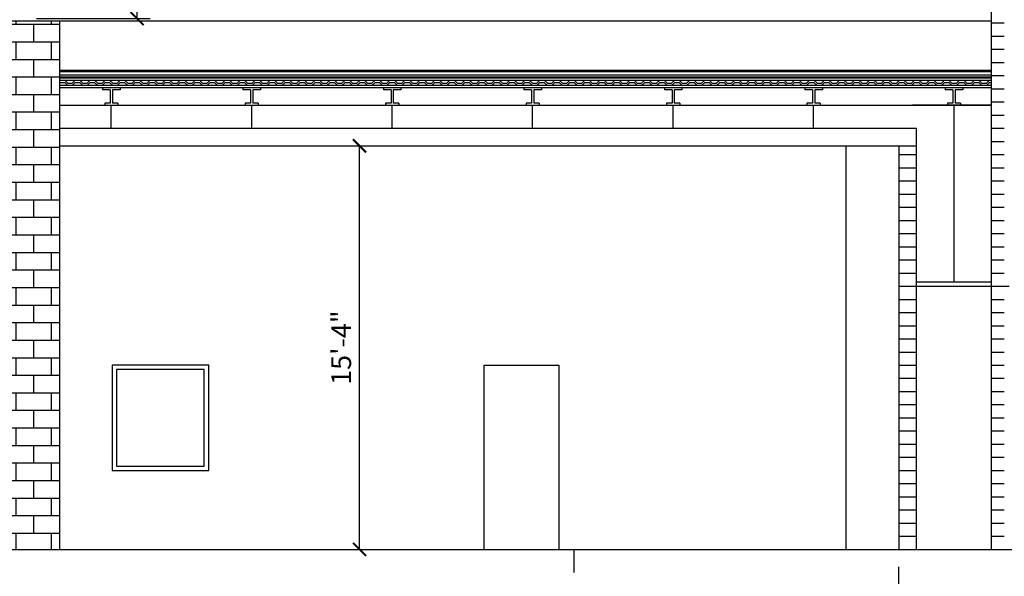
# Model space of a CAD drawing. Units: inches. Extents: x -7801 to 15127, y -13757 to 2262.
# Drawn here: x -3775 to -3326, y -2054 to -1801 of the extents above; entities that cross this region are included whole.
import ezdxf

# ---------------------------------------------------------------- set-up
doc = ezdxf.new("R2010")
doc.units = ezdxf.units.IN
doc.header["$LTSCALE"] = 0.5
doc.header["$MEASUREMENT"] = 0
doc.linetypes.add('HIDDEN', pattern=[0.375, 0.25, -0.125])
doc.layers.get('Defpoints').update_dxf_attribs({"color": 140})
doc.layers.add('i-joist', color=7, linetype='Continuous')
doc.styles.add('Arch-Dim', font='romans.shx', dxfattribs={"width": 0.75})
doc.dimstyles.new('Annotative', dxfattribs={"dimscale": 96, "dimtxt": 0.09375, "dimasz": 0.0625, "dimexe": 0.0625, "dimexo": 0.0625, "dimgap": 0.03125, "dimtad": 1, "dimdec": 4, "dimzin": 3, "dimdsep": 46, "dimlunit": 4, "dimtxsty": 'Arch-Dim', "dimblk": 'ARCHTICK', "dimcen": 0.09375, "dimazin": 2, "dimtfac": 0.75, "dimtdec": 4, "dimtix": 1, "dimtmove": 2, "dimatfit": 3, "dimfxl": 1, "dimtolj": 1, "dimtzin": 0, "dimarcsym": 0})

# ---------------------------------------------------------------- blocks, each defined once
blk = doc.blocks.new('_ArchTick')
at = {"color": 0, "linetype": 'ByBlock', "const_width": 0.15}
blk.add_lwpolyline([(-0.5, -0.5), (0.5, 0.5)], dxfattribs=at)
blk = doc.blocks.new('*D32')
at = {"color": 0, "lineweight": -2, "transparency": 16777216}
for p, q in [((-3767.01, -1680.04), (-3715.13, -1680.04)), ((-3721.13, -1800.04), (-3721.13, -1680.04)), ((-3767.01, -1800.04), (-3715.13, -1800.04))]:
    blk.add_line(p, q, dxfattribs=at)
at = {"layer": 'Defpoints', "color": 0, "transparency": 16777216}
for p in [(-3773.01, -1680.04), (-3721.13, -1680.04), (-3773.01, -1800.04)]:
    blk.add_point(p, dxfattribs=at)
at = {"color": 0, "lineweight": -2, "transparency": 16777216, "xscale": 6, "yscale": 6, "zscale": 6}
for p, rotation in [((-3721.13, -1680.04), 90), ((-3721.13, -1800.04), 270)]:
    blk.add_blockref('_ArchTick', p, dxfattribs=dict(at, rotation=rotation))
at = {"color": 0, "transparency": 16777216, "insert": (-3729.49, -1740.04), "char_height": 9, "attachment_point": 5, "rotation": 90, "style": 'Arch-Dim'}
blk.add_mtext('\\A1;10\'-0"', dxfattribs=at)
blk = doc.blocks.new('*D33')
at = {"color": 0, "lineweight": -2, "transparency": 16777216}
for p, q in [((-3750.51, -1858.04), (-3613.79, -1858.04)), ((-3619.79, -2042.04), (-3619.79, -1858.04)), ((-3750.51, -2042.04), (-3613.79, -2042.04))]:
    blk.add_line(p, q, dxfattribs=at)
at = {"layer": 'Defpoints', "color": 0, "transparency": 16777216}
for p in [(-3756.51, -1858.04), (-3619.79, -1858.04), (-3756.51, -2042.04)]:
    blk.add_point(p, dxfattribs=at)
at = {"color": 0, "lineweight": -2, "transparency": 16777216, "xscale": 6, "yscale": 6, "zscale": 6}
for p, rotation in [((-3619.79, -1858.04), 90), ((-3619.79, -2042.04), 270)]:
    blk.add_blockref('_ArchTick', p, dxfattribs=dict(at, rotation=rotation))
at = {"color": 0, "transparency": 16777216, "insert": (-3628.15, -1950.04), "char_height": 9, "attachment_point": 5, "rotation": 90, "style": 'Arch-Dim'}
blk.add_mtext('\\A1;15\'-4"', dxfattribs=at)

msp = doc.modelspace()

# ---------------------------------------------------------------- hatches: boundary and pattern name
h = msp.add_hatch()
h.set_pattern_fill('AR-B816', color=256)
h.set_pattern_definition([(0, (-13184.213, -7146.629), (0, 8), []), (90, (-13184.213, -7146.629), (-8, 8), [8, -8])])
h.paths.add_polyline_path([(-3756.50977, -1801.04033), (-3780.50977, -1801.04033), (-3780.50977, -2042.04033), (-3756.50977, -2042.04033)])
h.paths.add_polyline_path([(-4132.50977, -1801.04033), (-4156.50977, -1801.04033), (-4156.50977, -2042.04033), (-4132.50977, -2042.04033)])

# ---------------------------------------------------------------- linework, layer by layer
for p, q in [((-3331.77839, -2042.04033), (-3331.77839, -1680.04033)), ((-4524.50977, -1801.04033), (-3331.77839, -1801.04033)), ((-3756.50977, -1801.04033), (-3756.50977, -2042.04033)), ((-3331.77839, -1802.04033), (-3325.98797, -1802.04033)), ((-3331.77839, -1808.04033), (-3325.98797, -1808.04033)), ((-3331.77839, -1814.04033), (-3325.98797, -1814.04033)), ((-3331.77839, -1820.04033), (-3325.98797, -1820.04033)), ((-3756.50977, -1823.62612), (-3331.77839, -1823.62612)), ((-3756.50977, -1824.12612), (-3331.77839, -1824.12612)), ((-3756.50977, -1825.62612), (-3331.77839, -1825.62612)), ((-3756.50977, -1826.62612), (-3331.77839, -1826.62612)), ((-3756.50977, -1827.12612), (-3331.77839, -1827.12612)), ((-3756.12456, -1829.12612), (-3754.12456, -1829.12612)), ((-3754.12456, -1828.12612), (-3752.71035, -1829.54033)), ((-3754.12456, -1829.12612), (-3752.71035, -1830.54033)), ((-3752.71035, -1829.54033), (-3750.71035, -1829.54033)), ((-3750.71035, -1829.54033), (-3749.29613, -1828.12612)), ((-3750.71035, -1830.54033), (-3749.29613, -1829.12612)), ((-3749.29613, -1829.12612), (-3747.29613, -1829.12612)), ((-3747.29613, -1828.12612), (-3745.88192, -1829.54033)), ((-3747.29613, -1829.12612), (-3745.88192, -1830.54033)), ((-3745.88192, -1829.54033), (-3743.88192, -1829.54033)), ((-3743.88192, -1829.54033), (-3742.4677, -1828.12612)), ((-3743.88192, -1830.54033), (-3742.4677, -1829.12612)), ((-3742.4677, -1829.12612), (-3740.4677, -1829.12612)), ((-3740.4677, -1828.12612), (-3739.05349, -1829.54033)), ((-3740.4677, -1829.12612), (-3739.05349, -1830.54033)), ((-3739.05349, -1829.54033), (-3737.05349, -1829.54033)), ((-3737.05349, -1829.54033), (-3735.63928, -1828.12612)), ((-3737.05349, -1830.54033), (-3735.63928, -1829.12612)), ((-3735.63928, -1829.12612), (-3733.63928, -1829.12612)), ((-3733.63928, -1828.12612), (-3732.22506, -1829.54033)), ((-3733.63928, -1829.12612), (-3732.22506, -1830.54033)), ((-3732.22506, -1829.54033), (-3730.22506, -1829.54033)), ((-3730.22506, -1829.54033), (-3728.81085, -1828.12612)), ((-3730.22506, -1830.54033), (-3728.81085, -1829.12612)), ((-3728.81085, -1829.12612), (-3726.81085, -1829.12612)), ((-3728.81085, -1829.12612), (-3726.81085, -1829.12612)), ((-3726.81085, -1828.12612), (-3725.39664, -1829.54033)), ((-3726.81085, -1828.12612), (-3725.39664, -1829.54033)), ((-3726.81085, -1829.12612), (-3725.39664, -1830.54033)), ((-3726.81085, -1829.12612), (-3725.39664, -1830.54033)), ((-3725.39664, -1829.54033), (-3723.39664, -1829.54033)), ((-3725.39664, -1829.54033), (-3723.39664, -1829.54033)), ((-3723.39664, -1829.54033), (-3721.98242, -1828.12612)), ((-3723.39664, -1829.54033), (-3721.98242, -1828.12612)), ((-3723.39664, -1830.54033), (-3721.98242, -1829.12612)), ((-3723.39664, -1830.54033), (-3721.98242, -1829.12612)), ((-3721.98242, -1829.12612), (-3719.98242, -1829.12612)), ((-3721.98242, -1829.12612), (-3719.98242, -1829.12612)), ((-3719.98242, -1828.12612), (-3718.56821, -1829.54033)), ((-3719.98242, -1828.12612), (-3718.56821, -1829.54033)), ((-3719.98242, -1829.12612), (-3718.56821, -1830.54033)), ((-3719.98242, -1829.12612), (-3718.56821, -1830.54033)), ((-3718.56821, -1829.54033), (-3716.56821, -1829.54033)), ((-3718.56821, -1829.54033), (-3716.56821, -1829.54033)), ((-3716.56821, -1829.54033), (-3715.154, -1828.12612)), ((-3716.56821, -1829.54033), (-3715.154, -1828.12612)), ((-3716.56821, -1830.54033), (-3715.154, -1829.12612)), ((-3716.56821, -1830.54033), (-3715.154, -1829.12612)), ((-3715.154, -1829.12612), (-3713.154, -1829.12612)), ((-3715.154, -1829.12612), (-3713.154, -1829.12612)), ((-3713.154, -1828.12612), (-3711.73978, -1829.54033)), ((-3713.154, -1829.12612), (-3711.73978, -1830.54033)), ((-3711.73978, -1829.54033), (-3709.73978, -1829.54033)), ((-3709.73978, -1829.54033), (-3708.32557, -1828.12612)), ((-3709.73978, -1830.54033), (-3708.32557, -1829.12612)), ((-3708.32557, -1829.12612), (-3706.32557, -1829.12612)), ((-3706.32557, -1828.12612), (-3704.91136, -1829.54033)), ((-3706.32557, -1829.12612), (-3704.91136, -1830.54033)), ((-3704.91136, -1829.54033), (-3702.91136, -1829.54033)), ((-3702.91136, -1829.54033), (-3701.49714, -1828.12612)), ((-3702.91136, -1830.54033), (-3701.49714, -1829.12612)), ((-3701.49714, -1829.12612), (-3699.49714, -1829.12612)), ((-3701.49714, -1829.12612), (-3699.49714, -1829.12612)), ((-3699.49714, -1828.12612), (-3698.08293, -1829.54033)), ((-3699.49714, -1828.12612), (-3698.08293, -1829.54033)), ((-3699.49714, -1829.12612), (-3698.08293, -1830.54033)), ((-3699.49714, -1829.12612), (-3698.08293, -1830.54033)), ((-3698.08293, -1829.54033), (-3696.08293, -1829.54033)), ((-3696.08293, -1829.54033), (-3694.66871, -1828.12612)), ((-3696.08293, -1829.54033), (-3694.66871, -1828.12612)), ((-3696.08293, -1830.54033), (-3694.66871, -1829.12612)), ((-3696.08293, -1830.54033), (-3694.66871, -1829.12612)), ((-3694.66871, -1829.12612), (-3692.66871, -1829.12612)), ((-3694.66871, -1829.12612), (-3692.66871, -1829.12612)), ((-3694.66871, -1829.12612), (-3692.66871, -1829.12612)), ((-3692.66871, -1828.12612), (-3691.2545, -1829.54033)), ((-3692.66871, -1828.12612), (-3691.2545, -1829.54033)), ((-3692.66871, -1828.12612), (-3691.2545, -1829.54033)), ((-3692.66871, -1829.12612), (-3691.2545, -1830.54033)), ((-3692.66871, -1829.12612), (-3691.2545, -1830.54033)), ((-3692.66871, -1829.12612), (-3691.2545, -1830.54033)), ((-3691.2545, -1829.54033), (-3689.2545, -1829.54033)), ((-3689.2545, -1829.54033), (-3687.84029, -1828.12612)), ((-3689.2545, -1829.54033), (-3687.84029, -1828.12612)), ((-3689.2545, -1830.54033), (-3687.84029, -1829.12612)), ((-3689.2545, -1830.54033), (-3687.84029, -1829.12612)), ((-3687.84029, -1829.12612), (-3685.84029, -1829.12612)), ((-3687.84029, -1829.12612), (-3685.84029, -1829.12612)), ((-3685.84029, -1828.12612), (-3684.42607, -1829.54033)), ((-3685.84029, -1829.12612), (-3684.42607, -1830.54033)), ((-3684.42607, -1829.54033), (-3682.42607, -1829.54033)), ((-3682.42607, -1829.54033), (-3681.01186, -1828.12612)), ((-3682.42607, -1830.54033), (-3681.01186, -1829.12612)), ((-3681.01186, -1829.12612), (-3679.01186, -1829.12612)), ((-3679.01186, -1828.12612), (-3677.59765, -1829.54033)), ((-3679.01186, -1829.12612), (-3677.59765, -1830.54033)), ((-3677.59765, -1829.54033), (-3675.59765, -1829.54033)), ((-3675.59765, -1829.54033), (-3674.18343, -1828.12612)), ((-3675.59765, -1830.54033), (-3674.18343, -1829.12612)), ((-3674.18343, -1829.12612), (-3672.18343, -1829.12612)), ((-3672.18343, -1828.12612), (-3670.76922, -1829.54033)), ((-3672.18343, -1829.12612), (-3670.76922, -1830.54033)), ((-3670.76922, -1829.54033), (-3668.76922, -1829.54033)), ((-3668.76922, -1829.54033), (-3667.35501, -1828.12612)), ((-3668.76922, -1830.54033), (-3667.35501, -1829.12612)), ((-3667.35501, -1829.12612), (-3665.35501, -1829.12612)), ((-3665.35501, -1828.12612), (-3663.94079, -1829.54033)), ((-3665.35501, -1829.12612), (-3663.94079, -1830.54033)), ((-3663.94079, -1829.54033), (-3661.94079, -1829.54033)), ((-3661.94079, -1829.54033), (-3660.52658, -1828.12612)), ((-3661.94079, -1830.54033), (-3660.52658, -1829.12612)), ((-3660.52658, -1829.12612), (-3658.52658, -1829.12612)), ((-3658.52658, -1828.12612), (-3657.11237, -1829.54033)), ((-3658.52658, -1829.12612), (-3657.11237, -1830.54033)), ((-3657.11237, -1829.54033), (-3655.11237, -1829.54033)), ((-3655.11237, -1829.54033), (-3653.69815, -1828.12612)), ((-3655.11237, -1830.54033), (-3653.69815, -1829.12612)), ((-3653.69815, -1829.12612), (-3651.69815, -1829.12612)), ((-3651.69815, -1828.12612), (-3650.28394, -1829.54033)), ((-3651.69815, -1829.12612), (-3650.28394, -1830.54033)), ((-3650.28394, -1829.54033), (-3648.28394, -1829.54033)), ((-3648.28394, -1829.54033), (-3646.86973, -1828.12612)), ((-3648.28394, -1830.54033), (-3646.86973, -1829.12612)), ((-3646.86973, -1829.12612), (-3644.86973, -1829.12612)), ((-3644.86973, -1828.12612), (-3643.45551, -1829.54033)), ((-3644.86973, -1829.12612), (-3643.45551, -1830.54033)), ((-3643.45551, -1829.54033), (-3641.45551, -1829.54033)), ((-3643.45551, -1829.54033), (-3641.45551, -1829.54033)), ((-3641.45551, -1829.54033), (-3640.0413, -1828.12612)), ((-3641.45551, -1829.54033), (-3640.0413, -1828.12612)), ((-3641.45551, -1830.54033), (-3640.0413, -1829.12612)), ((-3641.45551, -1830.54033), (-3640.0413, -1829.12612)), ((-3640.0413, -1829.12612), (-3638.0413, -1829.12612)), ((-3638.0413, -1828.12612), (-3636.62708, -1829.54033)), ((-3638.0413, -1829.12612), (-3636.62708, -1830.54033)), ((-3636.62708, -1829.54033), (-3634.62708, -1829.54033)), ((-3634.62708, -1829.54033), (-3633.21287, -1828.12612)), ((-3634.62708, -1830.54033), (-3633.21287, -1829.12612)), ((-3633.21287, -1829.12612), (-3631.21287, -1829.12612)), ((-3631.21287, -1828.12612), (-3629.79866, -1829.54033)), ((-3631.21287, -1829.12612), (-3629.79866, -1830.54033)), ((-3629.79866, -1829.54033), (-3627.79866, -1829.54033)), ((-3627.79866, -1829.54033), (-3626.38444, -1828.12612)), ((-3627.79866, -1830.54033), (-3626.38444, -1829.12612)), ((-3626.38444, -1829.12612), (-3624.38444, -1829.12612)), ((-3624.38444, -1828.12612), (-3622.97023, -1829.54033)), ((-3624.38444, -1829.12612), (-3622.97023, -1830.54033)), ((-3622.97023, -1829.54033), (-3620.97023, -1829.54033)), ((-3620.97023, -1829.54033), (-3619.55602, -1828.12612)), ((-3620.97023, -1830.54033), (-3619.55602, -1829.12612)), ((-3619.55602, -1829.12612), (-3617.55602, -1829.12612)), ((-3617.55602, -1828.12612), (-3616.1418, -1829.54033)), ((-3617.55602, -1829.12612), (-3616.1418, -1830.54033)), ((-3616.1418, -1829.54033), (-3614.1418, -1829.54033)), ((-3614.1418, -1829.54033), (-3612.72759, -1828.12612)), ((-3614.1418, -1830.54033), (-3612.72759, -1829.12612)), ((-3612.72759, -1829.12612), (-3610.72759, -1829.12612)), ((-3610.72759, -1828.12612), (-3609.31338, -1829.54033)), ((-3610.72759, -1829.12612), (-3609.31338, -1830.54033)), ((-3609.31338, -1829.54033), (-3607.31338, -1829.54033)), ((-3607.31338, -1829.54033), (-3605.89916, -1828.12612)), ((-3607.31338, -1830.54033), (-3605.89916, -1829.12612)), ((-3605.89916, -1829.12612), (-3603.89916, -1829.12612)), ((-3603.89916, -1828.12612), (-3602.48495, -1829.54033)), ((-3603.89916, -1829.12612), (-3602.48495, -1830.54033)), ((-3602.48495, -1829.54033), (-3600.48495, -1829.54033)), ((-3600.48495, -1829.54033), (-3599.07074, -1828.12612)), ((-3600.48495, -1830.54033), (-3599.07074, -1829.12612)), ((-3599.07074, -1829.12612), (-3597.07074, -1829.12612)), ((-3597.07074, -1828.12612), (-3595.65652, -1829.54033)), ((-3597.07074, -1829.12612), (-3595.65652, -1830.54033)), ((-3595.65652, -1829.54033), (-3593.65652, -1829.54033)), ((-3593.65652, -1829.54033), (-3592.24231, -1828.12612)), ((-3593.65652, -1830.54033), (-3592.24231, -1829.12612)), ((-3592.24231, -1829.12612), (-3590.24231, -1829.12612)), ((-3590.24231, -1828.12612), (-3588.82809, -1829.54033)), ((-3590.24231, -1829.12612), (-3588.82809, -1830.54033)), ((-3588.82809, -1829.54033), (-3586.82809, -1829.54033)), ((-3586.82809, -1829.54033), (-3585.41388, -1828.12612)), ((-3586.82809, -1830.54033), (-3585.41388, -1829.12612)), ((-3585.41388, -1829.12612), (-3583.41388, -1829.12612)), ((-3583.41388, -1828.12612), (-3581.99967, -1829.54033)), ((-3583.41388, -1829.12612), (-3581.99967, -1830.54033)), ((-3581.99967, -1829.54033), (-3579.99967, -1829.54033)), ((-3579.99967, -1829.54033), (-3578.58545, -1828.12612)), ((-3579.99967, -1830.54033), (-3578.58545, -1829.12612)), ((-3578.58545, -1829.12612), (-3576.58545, -1829.12612)), ((-3576.58545, -1828.12612), (-3575.17124, -1829.54033)), ((-3576.58545, -1829.12612), (-3575.17124, -1830.54033)), ((-3575.17124, -1829.54033), (-3573.17124, -1829.54033)), ((-3575.17124, -1829.54033), (-3573.17124, -1829.54033)), ((-3573.17124, -1829.54033), (-3571.75703, -1828.12612)), ((-3573.17124, -1829.54033), (-3571.75703, -1828.12612)), ((-3573.17124, -1830.54033), (-3571.75703, -1829.12612)), ((-3573.17124, -1830.54033), (-3571.75703, -1829.12612)), ((-3571.75703, -1829.12612), (-3569.75703, -1829.12612)), ((-3569.75703, -1828.12612), (-3568.34281, -1829.54033)), ((-3569.75703, -1829.12612), (-3568.34281, -1830.54033)), ((-3568.34281, -1829.54033), (-3566.34281, -1829.54033)), ((-3566.34281, -1829.54033), (-3564.9286, -1828.12612)), ((-3566.34281, -1830.54033), (-3564.9286, -1829.12612)), ((-3564.9286, -1829.12612), (-3562.9286, -1829.12612)), ((-3562.9286, -1828.12612), (-3561.51439, -1829.54033)), ((-3562.9286, -1829.12612), (-3561.51439, -1830.54033)), ((-3561.51439, -1829.54033), (-3559.51439, -1829.54033)), ((-3559.51439, -1829.54033), (-3558.10017, -1828.12612)), ((-3559.51439, -1830.54033), (-3558.10017, -1829.12612)), ((-3558.10017, -1829.12612), (-3556.10017, -1829.12612)), ((-3556.10017, -1828.12612), (-3554.68596, -1829.54033)), ((-3556.10017, -1829.12612), (-3554.68596, -1830.54033)), ((-3554.68596, -1829.54033), (-3552.68596, -1829.54033)), ((-3552.68596, -1829.54033), (-3551.27175, -1828.12612)), ((-3552.68596, -1830.54033), (-3551.27175, -1829.12612)), ((-3551.27175, -1829.12612), (-3549.27175, -1829.12612)), ((-3549.27175, -1828.12612), (-3547.85753, -1829.54033)), ((-3549.27175, -1829.12612), (-3547.85753, -1830.54033)), ((-3547.85753, -1829.54033), (-3545.85753, -1829.54033)), ((-3545.85753, -1829.54033), (-3544.44332, -1828.12612)), ((-3545.85753, -1830.54033), (-3544.44332, -1829.12612)), ((-3544.44332, -1829.12612), (-3542.44332, -1829.12612)), ((-3542.44332, -1828.12612), (-3541.0291, -1829.54033)), ((-3542.44332, -1829.12612), (-3541.0291, -1830.54033)), ((-3541.0291, -1829.54033), (-3539.0291, -1829.54033)), ((-3539.0291, -1829.54033), (-3537.61489, -1828.12612)), ((-3539.0291, -1830.54033), (-3537.61489, -1829.12612)), ((-3537.61489, -1829.12612), (-3535.61489, -1829.12612)), ((-3535.61489, -1828.12612), (-3534.20068, -1829.54033)), ((-3535.61489, -1829.12612), (-3534.20068, -1830.54033)), ((-3534.20068, -1829.54033), (-3532.20068, -1829.54033)), ((-3532.20068, -1829.54033), (-3530.78646, -1828.12612)), ((-3532.20068, -1830.54033), (-3530.78646, -1829.12612)), ((-3530.78646, -1829.12612), (-3528.78646, -1829.12612)), ((-3528.78646, -1828.12612), (-3527.37225, -1829.54033)), ((-3528.78646, -1829.12612), (-3527.37225, -1830.54033)), ((-3527.37225, -1829.54033), (-3525.37225, -1829.54033)), ((-3525.37225, -1829.54033), (-3523.95804, -1828.12612)), ((-3525.37225, -1830.54033), (-3523.95804, -1829.12612)), ((-3523.95804, -1829.12612), (-3521.95804, -1829.12612)), ((-3521.95804, -1828.12612), (-3520.54382, -1829.54033)), ((-3521.95804, -1829.12612), (-3520.54382, -1830.54033)), ((-3520.54382, -1829.54033), (-3518.54382, -1829.54033)), ((-3518.54382, -1829.54033), (-3517.12961, -1828.12612)), ((-3518.54382, -1830.54033), (-3517.12961, -1829.12612)), ((-3517.12961, -1829.12612), (-3515.12961, -1829.12612)), ((-3515.12961, -1828.12612), (-3513.7154, -1829.54033)), ((-3515.12961, -1829.12612), (-3513.7154, -1830.54033)), ((-3513.7154, -1829.54033), (-3511.7154, -1829.54033)), ((-3511.7154, -1829.54033), (-3510.30118, -1828.12612)), ((-3511.7154, -1830.54033), (-3510.30118, -1829.12612)), ((-3510.30118, -1829.12612), (-3508.30118, -1829.12612)), ((-3508.30118, -1828.12612), (-3506.88697, -1829.54033)), ((-3508.30118, -1829.12612), (-3506.88697, -1830.54033)), ((-3506.88697, -1829.54033), (-3504.88697, -1829.54033)), ((-3506.88697, -1829.54033), (-3504.88697, -1829.54033)), ((-3504.88697, -1829.54033), (-3503.47276, -1828.12612)), ((-3504.88697, -1829.54033), (-3503.47276, -1828.12612)), ((-3504.88697, -1830.54033), (-3503.47276, -1829.12612)), ((-3504.88697, -1830.54033), (-3503.47276, -1829.12612)), ((-3503.47276, -1829.12612), (-3501.47276, -1829.12612)), ((-3501.47276, -1828.12612), (-3500.05854, -1829.54033)), ((-3501.47276, -1829.12612), (-3500.05854, -1830.54033)), ((-3500.05854, -1829.54033), (-3498.05854, -1829.54033)), ((-3498.05854, -1829.54033), (-3496.64433, -1828.12612)), ((-3498.05854, -1830.54033), (-3496.64433, -1829.12612)), ((-3496.64433, -1829.12612), (-3494.64433, -1829.12612)), ((-3494.64433, -1828.12612), (-3493.23011, -1829.54033)), ((-3494.64433, -1829.12612), (-3493.23011, -1830.54033)), ((-3493.23011, -1829.54033), (-3491.23011, -1829.54033)), ((-3491.23011, -1829.54033), (-3489.8159, -1828.12612)), ((-3491.23011, -1830.54033), (-3489.8159, -1829.12612)), ((-3489.8159, -1829.12612), (-3487.8159, -1829.12612)), ((-3487.8159, -1828.12612), (-3486.40169, -1829.54033)), ((-3487.8159, -1829.12612), (-3486.40169, -1830.54033)), ((-3486.40169, -1829.54033), (-3484.40169, -1829.54033)), ((-3484.40169, -1829.54033), (-3482.98747, -1828.12612)), ((-3484.40169, -1830.54033), (-3482.98747, -1829.12612)), ((-3482.98747, -1829.12612), (-3480.98747, -1829.12612)), ((-3480.98747, -1828.12612), (-3479.57326, -1829.54033)), ((-3480.98747, -1829.12612), (-3479.57326, -1830.54033)), ((-3479.57326, -1829.54033), (-3477.57326, -1829.54033)), ((-3477.57326, -1829.54033), (-3476.15905, -1828.12612)), ((-3477.57326, -1830.54033), (-3476.15905, -1829.12612)), ((-3476.15905, -1829.12612), (-3474.15905, -1829.12612)), ((-3474.15905, -1828.12612), (-3472.74483, -1829.54033)), ((-3474.15905, -1829.12612), (-3472.74483, -1830.54033)), ((-3472.74483, -1829.54033), (-3470.74483, -1829.54033)), ((-3470.74483, -1829.54033), (-3469.33062, -1828.12612)), ((-3470.74483, -1830.54033), (-3469.33062, -1829.12612)), ((-3469.33062, -1829.12612), (-3467.33062, -1829.12612)), ((-3467.33062, -1828.12612), (-3465.91641, -1829.54033)), ((-3467.33062, -1829.12612), (-3465.91641, -1830.54033)), ((-3465.91641, -1829.54033), (-3463.91641, -1829.54033)), ((-3463.91641, -1829.54033), (-3462.50219, -1828.12612)), ((-3463.91641, -1830.54033), (-3462.50219, -1829.12612)), ((-3462.50219, -1829.12612), (-3460.50219, -1829.12612)), ((-3460.50219, -1828.12612), (-3459.08798, -1829.54033)), ((-3460.50219, -1829.12612), (-3459.08798, -1830.54033)), ((-3459.08798, -1829.54033), (-3457.08798, -1829.54033)), ((-3457.08798, -1829.54033), (-3455.67377, -1828.12612)), ((-3457.08798, -1830.54033), (-3455.67377, -1829.12612)), ((-3455.67377, -1829.12612), (-3453.67377, -1829.12612)), ((-3453.67377, -1828.12612), (-3452.25955, -1829.54033)), ((-3453.67377, -1829.12612), (-3452.25955, -1830.54033)), ((-3452.25955, -1829.54033), (-3450.25955, -1829.54033)), ((-3450.25955, -1829.54033), (-3448.84534, -1828.12612)), ((-3450.25955, -1830.54033), (-3448.84534, -1829.12612)), ((-3448.84534, -1829.12612), (-3446.84534, -1829.12612)), ((-3446.84534, -1828.12612), (-3445.43112, -1829.54033)), ((-3446.84534, -1829.12612), (-3445.43112, -1830.54033)), ((-3445.43112, -1829.54033), (-3443.43112, -1829.54033)), ((-3445.43112, -1829.54033), (-3443.43112, -1829.54033)), ((-3443.43112, -1829.54033), (-3442.01691, -1828.12612)), ((-3443.43112, -1829.54033), (-3442.01691, -1828.12612)), ((-3443.43112, -1830.54033), (-3442.01691, -1829.12612)), ((-3443.43112, -1830.54033), (-3442.01691, -1829.12612)), ((-3442.01691, -1829.12612), (-3440.01691, -1829.12612)), ((-3442.01691, -1829.12612), (-3440.01691, -1829.12612)), ((-3440.01691, -1828.12612), (-3438.6027, -1829.54033)), ((-3440.01691, -1828.12612), (-3438.6027, -1829.54033)), ((-3440.01691, -1829.12612), (-3438.6027, -1830.54033)), ((-3440.01691, -1829.12612), (-3438.6027, -1830.54033)), ((-3438.6027, -1829.54033), (-3436.6027, -1829.54033)), ((-3438.6027, -1829.54033), (-3436.6027, -1829.54033)), ((-3436.6027, -1829.54033), (-3435.18848, -1828.12612)), ((-3436.6027, -1829.54033), (-3435.18848, -1828.12612)), ((-3436.6027, -1830.54033), (-3435.18848, -1829.12612)), ((-3436.6027, -1830.54033), (-3435.18848, -1829.12612)), ((-3435.18848, -1829.12612), (-3433.18848, -1829.12612)), ((-3433.18848, -1828.12612), (-3431.77427, -1829.54033)), ((-3433.18848, -1829.12612), (-3431.77427, -1830.54033)), ((-3431.77427, -1829.54033), (-3429.77427, -1829.54033)), ((-3429.77427, -1829.54033), (-3428.36006, -1828.12612)), ((-3429.77427, -1830.54033), (-3428.36006, -1829.12612)), ((-3428.36006, -1829.12612), (-3426.36006, -1829.12612)), ((-3426.36006, -1828.12612), (-3424.94584, -1829.54033)), ((-3426.36006, -1829.12612), (-3424.94584, -1830.54033)), ((-3424.94584, -1829.54033), (-3422.94584, -1829.54033)), ((-3422.94584, -1829.54033), (-3421.53163, -1828.12612)), ((-3422.94584, -1830.54033), (-3421.53163, -1829.12612)), ((-3421.53163, -1829.12612), (-3419.53163, -1829.12612)), ((-3419.53163, -1828.12612), (-3418.11742, -1829.54033)), ((-3419.53163, -1829.12612), (-3418.11742, -1830.54033)), ((-3418.11742, -1829.54033), (-3416.11742, -1829.54033)), ((-3416.11742, -1829.54033), (-3414.7032, -1828.12612)), ((-3416.11742, -1830.54033), (-3414.7032, -1829.12612)), ((-3414.7032, -1829.12612), (-3412.7032, -1829.12612)), ((-3412.7032, -1828.12612), (-3411.28899, -1829.54033)), ((-3412.7032, -1829.12612), (-3411.28899, -1830.54033)), ((-3411.28899, -1829.54033), (-3409.28899, -1829.54033)), ((-3409.28899, -1829.54033), (-3407.87478, -1828.12612)), ((-3409.28899, -1830.54033), (-3407.87478, -1829.12612)), ((-3407.87478, -1829.12612), (-3405.87478, -1829.12612)), ((-3405.87478, -1828.12612), (-3404.46056, -1829.54033)), ((-3405.87478, -1829.12612), (-3404.46056, -1830.54033)), ((-3404.46056, -1829.54033), (-3402.46056, -1829.54033)), ((-3402.46056, -1829.54033), (-3401.04635, -1828.12612)), ((-3402.46056, -1830.54033), (-3401.04635, -1829.12612)), ((-3401.04635, -1829.12612), (-3399.04635, -1829.12612)), ((-3399.04635, -1828.12612), (-3397.63214, -1829.54033)), ((-3399.04635, -1829.12612), (-3397.63214, -1830.54033)), ((-3397.63214, -1829.54033), (-3395.63214, -1829.54033)), ((-3395.63214, -1829.54033), (-3394.21792, -1828.12612)), ((-3395.63214, -1830.54033), (-3394.21792, -1829.12612)), ((-3394.21792, -1829.12612), (-3392.21792, -1829.12612)), ((-3392.21792, -1828.12612), (-3390.80371, -1829.54033)), ((-3392.21792, -1829.12612), (-3390.80371, -1830.54033)), ((-3390.80371, -1829.54033), (-3388.80371, -1829.54033)), ((-3388.80371, -1829.54033), (-3387.38949, -1828.12612)), ((-3388.80371, -1830.54033), (-3387.38949, -1829.12612)), ((-3387.38949, -1829.12612), (-3385.38949, -1829.12612)), ((-3385.38949, -1828.12612), (-3383.97528, -1829.54033)), ((-3385.38949, -1829.12612), (-3383.97528, -1830.54033)), ((-3383.97528, -1829.54033), (-3381.97528, -1829.54033)), ((-3381.97528, -1829.54033), (-3380.56107, -1828.12612)), ((-3381.97528, -1830.54033), (-3380.56107, -1829.12612)), ((-3380.56107, -1829.12612), (-3378.56107, -1829.12612)), ((-3378.56107, -1828.12612), (-3377.14685, -1829.54033)), ((-3378.56107, -1829.12612), (-3377.14685, -1830.54033)), ((-3377.14685, -1829.54033), (-3375.14685, -1829.54033)), ((-3375.14685, -1829.54033), (-3373.73264, -1828.12612)), ((-3375.14685, -1830.54033), (-3373.73264, -1829.12612)), ((-3373.73264, -1829.12612), (-3371.73264, -1829.12612)), ((-3371.73264, -1828.12612), (-3370.31843, -1829.54033)), ((-3371.73264, -1829.12612), (-3370.31843, -1830.54033)), ((-3370.31843, -1829.54033), (-3368.31843, -1829.54033)), ((-3370.31843, -1829.54033), (-3368.31843, -1829.54033)), ((-3368.31843, -1829.54033), (-3366.90421, -1828.12612)), ((-3368.31843, -1830.54033), (-3366.90421, -1829.12612)), ((-3366.90421, -1829.12612), (-3364.90421, -1829.12612)), ((-3364.90421, -1828.12612), (-3363.49, -1829.54033)), ((-3364.90421, -1829.12612), (-3363.49, -1830.54033)), ((-3363.49, -1829.54033), (-3361.49, -1829.54033)), ((-3361.49, -1829.54033), (-3360.07579, -1828.12612)), ((-3361.49, -1830.54033), (-3360.07579, -1829.12612)), ((-3360.07579, -1829.12612), (-3358.07579, -1829.12612)), ((-3358.07579, -1828.12612), (-3356.66157, -1829.54033)), ((-3358.07579, -1829.12612), (-3356.66157, -1830.54033)), ((-3356.66157, -1829.54033), (-3354.66157, -1829.54033)), ((-3354.66157, -1829.54033), (-3353.24736, -1828.12612)), ((-3354.66157, -1830.54033), (-3353.24736, -1829.12612)), ((-3353.24736, -1829.12612), (-3351.24736, -1829.12612)), ((-3351.24736, -1828.12612), (-3349.83315, -1829.54033)), ((-3351.24736, -1829.12612), (-3349.83315, -1830.54033)), ((-3349.83315, -1829.54033), (-3347.83315, -1829.54033)), ((-3347.83315, -1829.54033), (-3346.41893, -1828.12612)), ((-3347.83315, -1830.54033), (-3346.41893, -1829.12612)), ((-3346.41893, -1829.12612), (-3344.41893, -1829.12612)), ((-3344.41893, -1828.12612), (-3343.00472, -1829.54033)), ((-3344.41893, -1829.12612), (-3343.00472, -1830.54033)), ((-3343.00472, -1829.54033), (-3341.00472, -1829.54033)), ((-3341.00472, -1829.54033), (-3339.5905, -1828.12612)), ((-3341.00472, -1830.54033), (-3339.5905, -1829.12612)), ((-3339.5905, -1829.12612), (-3337.5905, -1829.12612)), ((-3337.5905, -1828.12612), (-3336.17629, -1829.54033)), ((-3337.5905, -1829.12612), (-3336.17629, -1830.54033)), ((-3336.17629, -1829.54033), (-3334.17629, -1829.54033)), ((-3334.17629, -1829.54033), (-3332.76208, -1828.12612)), ((-3334.17629, -1830.54033), (-3332.76208, -1829.12612)), ((-3332.76208, -1829.12612), (-3331.77839, -1829.12612)), ((-3331.77839, -1826.04033), (-3325.98797, -1826.04033)), ((-3331.77839, -1830.54033), (-3756.50977, -1830.54033)), ((-3736.89408, -1831.54033), (-3736.89408, -1832.54033)), ((-3733.39408, -1832.54033), (-3736.89408, -1832.54033)), ((-3733.39408, -1832.54033), (-3733.39408, -1838.54033)), ((-3728.89408, -1832.54033), (-3732.39408, -1832.54033)), ((-3732.39408, -1832.54033), (-3732.39408, -1838.54033)), ((-3728.89408, -1831.54033), (-3728.89408, -1832.54033)), ((-3331.77839, -1830.54033), (-3706.48797, -1830.54033)), ((-3672.89408, -1831.54033), (-3672.89408, -1832.54033)), ((-3669.39408, -1832.54033), (-3672.89408, -1832.54033)), ((-3669.39408, -1832.54033), (-3669.39408, -1838.54033)), ((-3664.89408, -1832.54033), (-3668.39408, -1832.54033)), ((-3668.39408, -1832.54033), (-3668.39408, -1838.54033)), ((-3664.89408, -1831.54033), (-3664.89408, -1832.54033)), ((-3608.89408, -1831.54033), (-3608.89408, -1832.54033)), ((-3605.39408, -1832.54033), (-3608.89408, -1832.54033)), ((-3605.39408, -1832.54033), (-3605.39408, -1838.54033)), ((-3600.89408, -1832.54033), (-3604.39408, -1832.54033)), ((-3604.39408, -1832.54033), (-3604.39408, -1838.54033)), ((-3600.89408, -1831.54033), (-3600.89408, -1832.54033)), ((-3544.89408, -1831.54033), (-3544.89408, -1832.54033)), ((-3541.39408, -1832.54033), (-3544.89408, -1832.54033)), ((-3541.39408, -1832.54033), (-3541.39408, -1838.54033)), ((-3536.89408, -1832.54033), (-3540.39408, -1832.54033)), ((-3540.39408, -1832.54033), (-3540.39408, -1838.54033)), ((-3536.89408, -1831.54033), (-3536.89408, -1832.54033)), ((-3480.89408, -1831.54033), (-3480.89408, -1832.54033)), ((-3477.39408, -1832.54033), (-3480.89408, -1832.54033)), ((-3477.39408, -1832.54033), (-3477.39408, -1838.54033)), ((-3472.89408, -1832.54033), (-3476.39408, -1832.54033)), ((-3476.39408, -1832.54033), (-3476.39408, -1838.54033)), ((-3472.89408, -1831.54033), (-3472.89408, -1832.54033)), ((-3416.89408, -1831.54033), (-3416.89408, -1832.54033)), ((-3413.39408, -1832.54033), (-3416.89408, -1832.54033)), ((-3413.39408, -1832.54033), (-3413.39408, -1838.54033)), ((-3408.89408, -1832.54033), (-3412.39408, -1832.54033)), ((-3412.39408, -1832.54033), (-3412.39408, -1838.54033)), ((-3408.89408, -1831.54033), (-3408.89408, -1832.54033)), ((-3352.89408, -1831.54033), (-3352.89408, -1832.54033)), ((-3349.39408, -1832.54033), (-3352.89408, -1832.54033)), ((-3349.39408, -1832.54033), (-3349.39408, -1838.54033)), ((-3344.89408, -1832.54033), (-3348.39408, -1832.54033)), ((-3348.39408, -1832.54033), (-3348.39408, -1838.54033)), ((-3344.89408, -1831.54033), (-3344.89408, -1832.54033)), ((-3331.77839, -1832.04033), (-3325.98797, -1832.04033)), ((-3733.39408, -1838.54033), (-3735.89408, -1838.54033)), ((-3735.89408, -1838.54033), (-3735.89408, -1839.54033)), ((-3729.89408, -1838.54033), (-3732.39408, -1838.54033)), ((-3729.89408, -1838.54033), (-3729.89408, -1839.54033)), ((-3669.39408, -1838.54033), (-3671.89408, -1838.54033)), ((-3671.89408, -1838.54033), (-3671.89408, -1839.54033)), ((-3665.89408, -1838.54033), (-3668.39408, -1838.54033)), ((-3665.89408, -1838.54033), (-3665.89408, -1839.54033)), ((-3605.39408, -1838.54033), (-3607.89408, -1838.54033)), ((-3607.89408, -1838.54033), (-3607.89408, -1839.54033)), ((-3601.89408, -1838.54033), (-3604.39408, -1838.54033)), ((-3601.89408, -1838.54033), (-3601.89408, -1839.54033)), ((-3541.39408, -1838.54033), (-3543.89408, -1838.54033)), ((-3543.89408, -1838.54033), (-3543.89408, -1839.54033)), ((-3537.89408, -1838.54033), (-3540.39408, -1838.54033)), ((-3537.89408, -1838.54033), (-3537.89408, -1839.54033)), ((-3477.39408, -1838.54033), (-3479.89408, -1838.54033)), ((-3479.89408, -1838.54033), (-3479.89408, -1839.54033)), ((-3473.89408, -1838.54033), (-3476.39408, -1838.54033)), ((-3473.89408, -1838.54033), (-3473.89408, -1839.54033)), ((-3413.39408, -1838.54033), (-3415.89408, -1838.54033)), ((-3415.89408, -1838.54033), (-3415.89408, -1839.54033)), ((-3409.89408, -1838.54033), (-3412.39408, -1838.54033)), ((-3409.89408, -1838.54033), (-3409.89408, -1839.54033)), ((-3349.39408, -1838.54033), (-3351.89408, -1838.54033)), ((-3351.89408, -1838.54033), (-3351.89408, -1839.54033)), ((-3345.89408, -1838.54033), (-3348.39408, -1838.54033)), ((-3345.89408, -1838.54033), (-3345.89408, -1839.54033)), ((-3331.77839, -1838.04033), (-3325.98797, -1838.04033)), ((-3732.89408, -1850.04033), (-3732.89408, -1839.54033)), ((-3668.89408, -1850.04033), (-3668.89408, -1839.54033)), ((-3604.89408, -1850.04033), (-3604.89408, -1839.54033)), ((-3540.89408, -1850.04033), (-3540.89408, -1839.54033)), ((-3476.89408, -1850.04033), (-3476.89408, -1839.54033)), ((-3412.89408, -1850.04033), (-3412.89408, -1839.54033)), ((-3335.77839, -1839.54033), (-3367.77839, -1839.54033)), ((-3348.89408, -1920.04033), (-3348.89408, -1839.54033)), ((-3331.77839, -1839.54033), (-3335.77839, -1839.54033)), ((-3331.77839, -1844.04033), (-3325.98797, -1844.04033)), ((-3756.50977, -1850.04033), (-3366.00977, -1850.04033)), ((-3374.00977, -1850.04033), (-3366.00977, -1850.04033)), ((-3366.00977, -1858.04033), (-3366.00977, -1850.04033)), ((-3331.77839, -1850.04033), (-3325.98797, -1850.04033)), ((-3331.77839, -1856.04033), (-3325.98797, -1856.04033)), ((-3756.50977, -1858.04033), (-3366.00977, -1858.04033)), ((-3398.00977, -2042.04033), (-3398.00977, -1858.04033)), ((-3374.00977, -1858.04033), (-3374.00977, -2042.04033)), ((-3366.00977, -2042.04033), (-3366.00977, -1858.04033)), ((-3374.00977, -1862.04033), (-3366.00977, -1862.04033)), ((-3331.77839, -1862.04033), (-3325.98797, -1862.04033)), ((-3331.77839, -1862.04033), (-3325.98797, -1862.04033)), ((-3374.00977, -1868.04033), (-3366.00977, -1868.04033)), ((-3331.77839, -1868.04033), (-3325.98797, -1868.04033)), ((-3374.00977, -1874.04033), (-3366.00977, -1874.04033)), ((-3331.77839, -1874.04033), (-3325.98797, -1874.04033)), ((-3374.00977, -1880.04033), (-3366.00977, -1880.04033)), ((-3331.77839, -1880.04033), (-3325.98797, -1880.04033)), ((-3374.00977, -1886.04033), (-3366.00977, -1886.04033)), ((-3331.77839, -1886.04033), (-3325.98797, -1886.04033)), ((-3374.00977, -1892.04033), (-3366.00977, -1892.04033)), ((-3331.77839, -1892.04033), (-3325.98797, -1892.04033)), ((-3374.00977, -1898.04033), (-3366.00977, -1898.04033)), ((-3331.77839, -1898.04033), (-3325.98797, -1898.04033)), ((-3374.00977, -1904.04033), (-3366.00977, -1904.04033)), ((-3331.77839, -1904.04033), (-3325.98797, -1904.04033)), ((-3374.00977, -1910.04033), (-3366.00977, -1910.04033)), ((-3331.77839, -1910.04033), (-3325.98797, -1910.04033)), ((-3374.00977, -1916.04033), (-3366.00977, -1916.04033)), ((-3366.00977, -1920.04033), (-3331.77839, -1920.04033)), ((-3331.77839, -1916.04033), (-3325.98797, -1916.04033)), ((-3374.00977, -1922.04033), (-3366.00977, -1922.04033)), ((-3366.00977, -1922.04033), (-3331.77839, -1922.04033)), ((-3331.77839, -1922.04033), (-3323.77839, -1922.04033)), ((-3374.00977, -1928.04033), (-3366.00977, -1928.04033)), ((-3331.77839, -1928.04033), (-3325.98797, -1928.04033)), ((-3374.00977, -1934.04033), (-3366.00977, -1934.04033)), ((-3331.77839, -1934.04033), (-3325.98797, -1934.04033)), ((-3374.00977, -1940.04033), (-3366.00977, -1940.04033)), ((-3331.77839, -1940.04033), (-3325.98797, -1940.04033)), ((-3374.00977, -1946.04033), (-3366.00977, -1946.04033)), ((-3331.77839, -1946.04033), (-3325.98797, -1946.04033)), ((-3374.00977, -1952.04033), (-3366.00977, -1952.04033)), ((-3331.77839, -1952.04033), (-3325.98797, -1952.04033)), ((-3688.50977, -1958.04033), (-3732.50977, -1958.04033)), ((-3732.50977, -1958.04033), (-3732.50977, -2006.04033)), ((-3690.50977, -1960.04033), (-3730.50977, -1960.04033)), ((-3730.50977, -1960.04033), (-3730.50977, -2004.04033)), ((-3690.50977, -2004.04033), (-3690.50977, -1960.04033)), ((-3688.50977, -2006.04033), (-3688.50977, -1958.04033)), ((-3563.00977, -2042.04033), (-3563.00977, -1958.04033)), ((-3563.00977, -1958.04033), (-3529.00977, -1958.04033)), ((-3529.00977, -1958.04033), (-3529.00977, -2042.04033)), ((-3374.00977, -1958.04033), (-3366.00977, -1958.04033)), ((-3331.77839, -1958.04033), (-3325.98797, -1958.04033)), ((-3374.00977, -1964.04033), (-3366.00977, -1964.04033)), ((-3331.77839, -1964.04033), (-3325.98797, -1964.04033)), ((-3374.00977, -1970.04033), (-3366.00977, -1970.04033)), ((-3331.77839, -1970.04033), (-3325.98797, -1970.04033)), ((-3374.00977, -1976.04033), (-3366.00977, -1976.04033)), ((-3331.77839, -1976.04033), (-3325.98797, -1976.04033)), ((-3374.00977, -1982.04033), (-3366.00977, -1982.04033)), ((-3331.77839, -1982.04033), (-3325.98797, -1982.04033)), ((-3374.00977, -1988.04033), (-3366.00977, -1988.04033)), ((-3331.77839, -1988.04033), (-3325.98797, -1988.04033)), ((-3374.00977, -1994.04033), (-3366.00977, -1994.04033)), ((-3331.77839, -1994.04033), (-3325.98797, -1994.04033)), ((-3374.00977, -2000.04033), (-3366.00977, -2000.04033)), ((-3331.77839, -2000.04033), (-3325.98797, -2000.04033)), ((-3730.50977, -2004.04033), (-3690.50977, -2004.04033)), ((-3732.50977, -2006.04033), (-3688.50977, -2006.04033)), ((-3374.00977, -2006.04033), (-3366.00977, -2006.04033)), ((-3331.77839, -2006.04033), (-3325.98797, -2006.04033)), ((-3374.00977, -2012.04033), (-3366.00977, -2012.04033)), ((-3331.77839, -2012.04033), (-3325.98797, -2012.04033)), ((-3374.00977, -2018.04033), (-3366.00977, -2018.04033)), ((-3331.77839, -2018.04033), (-3325.98797, -2018.04033)), ((-3374.00977, -2024.04033), (-3366.00977, -2024.04033)), ((-3331.77839, -2024.04033), (-3325.98797, -2024.04033)), ((-3374.00977, -2030.04033), (-3366.00977, -2030.04033)), ((-3331.77839, -2030.04033), (-3325.98797, -2030.04033)), ((-3374.00977, -2036.04033), (-3366.00977, -2036.04033)), ((-3331.77839, -2036.04033), (-3325.98797, -2036.04033)), ((-4634.50977, -2042.04033), (-3075.42151, -2042.04033)), ((-3374.00977, -2042.04033), (-3366.00977, -2042.04033))]:
    msp.add_line(p, q)
at = {"color": 5, "ltscale": 0.5}
for p in [(-3756.50977, -1828.12612), (-3706.48797, -1828.12612)]:
    msp.add_line(p, (-3331.77839, -1828.12612), dxfattribs=at)
at = {"linetype": 'HIDDEN', "ltscale": 200}
for p, q in [((-3522.00977, -2090.04033), (-3522.00977, -2042.04033)), ((-3374.00977, -2150.04033), (-3374.00977, -2042.04033))]:
    msp.add_line(p, q, dxfattribs=at)
at = {"layer": 'i-joist'}
for p, q in [((-3331.77839, -1831.54033), (-3756.50977, -1831.54033)), ((-3331.77839, -1831.54033), (-3706.48797, -1831.54033)), ((-3756.50977, -1839.54033), (-3331.77839, -1839.54033)), ((-3706.48797, -1839.54033), (-3331.77839, -1839.54033))]:
    msp.add_line(p, q, dxfattribs=at)

# ---------------------------------------------------------------- dimensions: what is measured, and where the dimension line sits
at = {"color": 30}
for base, p1, p2, picture, middle in [((-3721.13022, -1680.04033), (-3773.01484, -1800.04033), (-3773.01484, -1680.04033), '*D32', (-3729.48736, -1740.04033)), ((-3619.78955, -1858.04033), (-3756.50977, -2042.04033), (-3756.50977, -1858.04033), '*D33', (-3628.1467, -1950.04033))]:
    dim = msp.add_linear_dim(base=base, p1=p1, p2=p2, angle=90, dimstyle='Annotative', dxfattribs=at)
    dim.commit()
    dim.dimension.update_dxf_attribs({"geometry": picture, "text_midpoint": middle})

doc.saveas('drawing.dxf')
